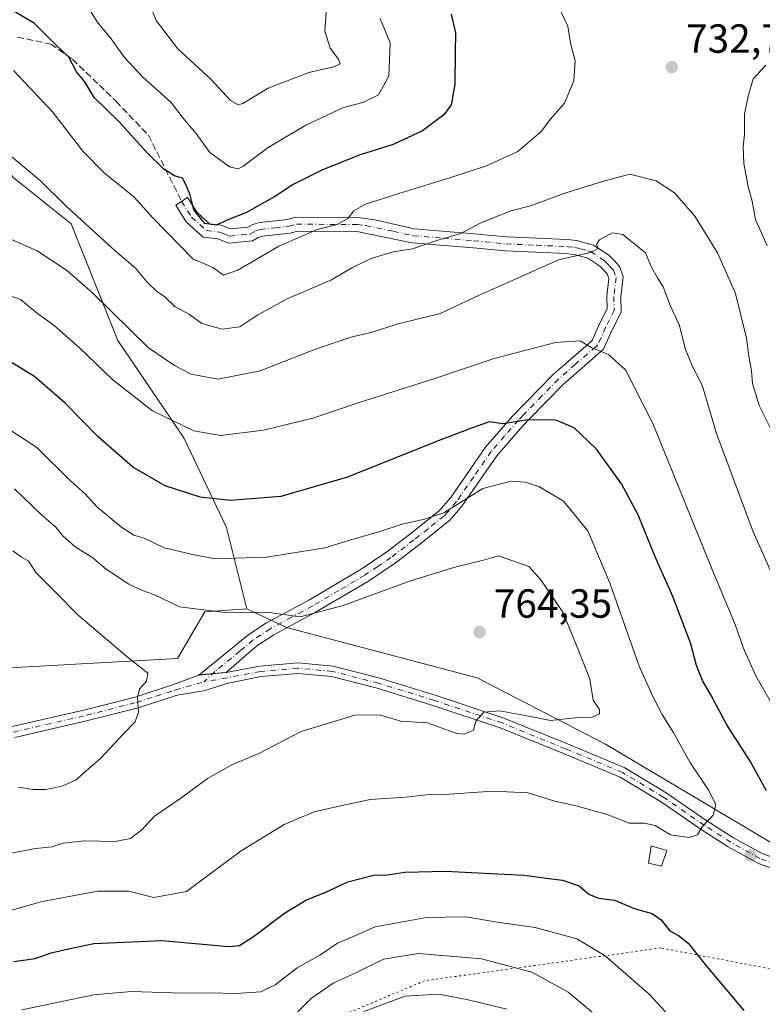
# Model space of a CAD drawing. Units: metres. Extents: x 627701 to 631151, y 4741183 to 4743560.
# Drawn here: x 628895 to 629078, y 4741558 to 4741800 of the extents above; entities that cross this region are included whole.
import ezdxf

# ---------------------------------------------------------------- set-up
doc = ezdxf.new("R2010")
doc.units = ezdxf.units.M
doc.header["$MEASUREMENT"] = 0
for name, pattern in [('DGN Style 3', [2.307223, 1.648017, -0.659207]), ('DGN Style 4', [2.638475, 1.318413, -0.659207, 0.001648, -0.659207]), ('DGN Style 5', [1.153612, 0.494405, -0.659207])]:
    doc.linetypes.add(name, pattern=pattern)
for name, color, linetype, lineweight in [('Arbolado forestal CxS', 92, 'Continuous', 0), ('Camino Cxs', 7, 'Continuous', 0), ('Camino eje', 30, 'DGN Style 4', 13), ('Curva de nivel maestra', 30, 'Continuous', 30), ('Curva de nivel normal', 30, 'Continuous', 0), ('Edificación ligera Cxs', 1, 'Continuous', 0), ('Punto de cota en terreno', 7, 'Continuous', 0), ('Rótulo de punto de cota en terreno', 7, 'Continuous', 0), ('Senda', 7, 'DGN Style 3', 0), ('Vía pecuaria eje', 92, 'DGN Style 5', 0)]:
    doc.layers.add(name, color=color, linetype=linetype, lineweight=lineweight)
doc.styles.add('Style-Arial', font='txt')

# ---------------------------------------------------------------- blocks, each defined once
blk = doc.blocks.new('*U14')
at = {"layer": 'Arbolado forestal CxS', "color": 92, "linetype": 'Continuous', "lineweight": 0}
blk.add_polyline3d([(629438.6943, 4741334.3881, 721.849), (629414.6933, 4741343.0291, 721.9048), (629373.4115, 4741374.7111, 725.0841), (629336.9305, 4741414.0737, 739.1054), (629308.1295, 4741443.8355, 750.6523), (629283.1687, 4741466.8771, 755.2474), (629263.9683, 4741497.5989, 756.066), (629263.0087, 4741516.7999, 755.6545), (629246.6881, 4741528.3207, 758.2094), (629234.2075, 4741532.1611, 757.075), (629189.0851, 4741538.8821, 750.0316), (629122.8421, 4741569.6045, 751.8657), (629099.3291, 4741587.9935, 752.1326), (629091.3527, 4741590.9635, 752.981), (629039.6341, 4741621.6281, 758.5828), (629008.0293, 4741637.9195, 762.7308), (628961.0995, 4741650.3773, 760.4591), (628951.3683, 4741654.9563, 758.948), (628946.3479, 4741674.9663, 751.463), (628935.8135, 4741697.0065, 745.1952), (628919.5319, 4741720.9637, 741.042), (628908.0393, 4741749.7117, 735.397), (628893.6737, 4741761.2107, 735.5647)], dxfattribs=at)
blk = doc.blocks.new('5PATER')
at = {"layer": 'Punto de cota en terreno', "linetype": 'Continuous', "lineweight": 0}
h = blk.add_hatch(color=51, dxfattribs=at)
edge = h.paths.add_edge_path()
edge.add_ellipse((0, 0), major_axis=(-0.11, -0.111), ratio=0.999422, start_angle=0, end_angle=360)

msp = doc.modelspace()

# ---------------------------------------------------------------- linework, layer by layer
at = {"layer": 'Arbolado forestal CxS', "color": 92, "linetype": 'Continuous', "lineweight": 0}
for points in [[(628760.5473, 4741809.1259, 699.5285), (628774.9133, 4741801.4597, 698.9203), (628800.7721, 4741802.4173, 700.9867), (628829.5057, 4741811.0417, 706.388), (628856.3229, 4741814.8743, 713.7541), (628863.9849, 4741812.9573, 717.1683), (628873.5617, 4741806.2491, 721.9555), (628883.1393, 4741784.2091, 731.0295), (628893.6737, 4741761.2107, 735.5647), (628908.0393, 4741749.7117, 735.397), (628919.5319, 4741720.9637, 741.042), (628935.8135, 4741697.0065, 745.1952), (628946.3479, 4741674.9663, 751.463), (628951.3683, 4741654.9563, 758.948)], [(628760.5473, 4741809.1259, 699.5285), (628774.9133, 4741801.4597, 698.9203), (628800.7721, 4741802.4173, 700.9867), (628829.5057, 4741811.0417, 706.388), (628856.3229, 4741814.8743, 713.7541), (628863.9849, 4741812.9573, 717.1683), (628873.5617, 4741806.2491, 721.9555), (628883.1393, 4741784.2091, 731.0295), (628893.6737, 4741761.2107, 735.5647), (628908.0393, 4741749.7117, 735.397), (628919.5319, 4741720.9637, 741.042), (628935.8135, 4741697.0065, 745.1952), (628946.3479, 4741674.9663, 751.463), (628951.3683, 4741654.9563, 758.948)], [(628893.6737, 4741761.2107, 735.5647), (628908.0393, 4741749.7117, 735.397), (628919.5319, 4741720.9637, 741.042), (628935.8135, 4741697.0065, 745.1952), (628946.3479, 4741674.9663, 751.463), (628951.3683, 4741654.9563, 758.948), (628940.9873, 4741654.2105, 759.3628), (628934.2821, 4741642.7115, 763.2512), (628882.5639, 4741639.8375, 771.8429)], [(628951.3683, 4741654.9563, 758.948), (628940.9873, 4741654.2105, 759.3628), (628934.2821, 4741642.7115, 763.2512), (628882.5639, 4741639.8375, 771.8429), (628860.5359, 4741648.4627, 771.2785), (628839.4645, 4741639.8381, 771.9327), (628816.0533, 4741624.6725, 771.996), (628799.5819, 4741611.1217, 772.7678)], [(628882.5639, 4741639.8375, 771.8429), (628934.2821, 4741642.7115, 763.2512), (628940.9873, 4741654.2105, 759.3628), (628951.3683, 4741654.9563, 758.948), (628961.0995, 4741650.3773, 760.4591), (629008.0293, 4741637.9195, 762.7308), (629039.6341, 4741621.6281, 758.5828), (629091.3527, 4741590.9635, 752.981), (629099.3291, 4741587.9935, 752.1326), (629122.8421, 4741569.6045, 751.8657), (629189.0851, 4741538.8821, 750.0316), (629234.2075, 4741532.1611, 757.075), (629246.6881, 4741528.3207, 758.2094), (629263.0087, 4741516.7999, 755.6545), (629263.9683, 4741497.5989, 756.066), (629283.1687, 4741466.8771, 755.2474), (629308.1295, 4741443.8355, 750.6523), (629336.9305, 4741414.0737, 739.1054), (629373.4115, 4741374.7111, 725.0841), (629414.6933, 4741343.0291, 721.9048), (629438.6943, 4741334.3881, 721.849)], [(628951.3683, 4741654.9563, 758.948), (628961.0995, 4741650.3773, 760.4591), (629008.0293, 4741637.9195, 762.7308), (629039.6341, 4741621.6281, 758.5828), (629091.3527, 4741590.9635, 752.981), (629099.3291, 4741587.9935, 752.1326), (629122.8421, 4741569.6045, 751.8657), (629189.0851, 4741538.8821, 750.0316), (629234.2075, 4741532.1611, 757.075), (629246.6881, 4741528.3207, 758.2094), (629263.0087, 4741516.7999, 755.6545), (629263.9683, 4741497.5989, 756.066), (629283.1687, 4741466.8771, 755.2474), (629308.1295, 4741443.8355, 750.6523), (629336.9305, 4741414.0737, 739.1054), (629373.4115, 4741374.7111, 725.0841), (629414.6933, 4741343.0291, 721.9048), (629438.6943, 4741334.3881, 721.849), (629459.8153, 4741328.6277, 720.1498)], [(628951.3683, 4741654.9563, 758.948), (628961.0995, 4741650.3773, 760.4591), (629008.0293, 4741637.9195, 762.7308), (629039.6341, 4741621.6281, 758.5828), (629091.3527, 4741590.9635, 752.981), (629099.3291, 4741587.9935, 752.1326), (629122.8421, 4741569.6045, 751.8657), (629189.0851, 4741538.8821, 750.0316), (629234.2075, 4741532.1611, 757.075), (629246.6881, 4741528.3207, 758.2094), (629263.0087, 4741516.7999, 755.6545), (629263.9683, 4741497.5989, 756.066), (629283.1687, 4741466.8771, 755.2474), (629308.1295, 4741443.8355, 750.6523), (629336.9305, 4741414.0737, 739.1054), (629373.4115, 4741374.7111, 725.0841), (629414.6933, 4741343.0291, 721.9048), (629438.6943, 4741334.3881, 721.849), (629459.8153, 4741328.6277, 720.1498)]]:
    msp.add_polyline3d(points, dxfattribs=at)
at = {"layer": 'Camino Cxs', "color": 7, "linetype": 'Continuous', "lineweight": 0, "extrusion": (0.27515, 0.023611, 0.961111), "elevation": 285743.0998, "flags": 128}
msp.add_lwpolyline([(4670504.2228, -991694.3489), (4670504.2228, -991687.3393)], dxfattribs=at)
msp.add_lwpolyline([(4670504.2228, -991694.3489), (4670504.2228, -991687.3393)], dxfattribs=at)
at = {"layer": 'Camino Cxs', "color": 7, "linetype": 'Continuous', "lineweight": 0}
msp.add_polyline3d([(628946.2325, 4741639.2261, 763.0705), (628939.5201, 4741638.6501, 765.0063), (628951.8401, 4741648.6501, 763.4074), (628956.2001, 4741651.5001, 762.417), (628966.7401, 4741657.1701, 761.8238), (628979.4801, 4741664.7101, 761.4097), (628985.8301, 4741668.9601, 761.6227), (628991.4201, 4741673.2501, 761.6972), (628998.6351, 4741678.9701, 759.3127), (629001.5501, 4741682.3201, 759.7973), (629010.1401, 4741694.7401, 757.989), (629016.7601, 4741702.3701, 756.2901), (629026.8401, 4741712.6901, 752.4285), (629035.3701, 4741720.1001, 748.7297), (629036.3801, 4741720.9801, 748.0182), (629038.1451, 4741724.9301, 746.2568), (629040.0601, 4741728.7801, 744.9306), (629040.0101, 4741731.9001, 744.5783), (629040.5301, 4741736.2801, 743.7085), (629040.1001, 4741737.4001, 743.6164), (629038.2801, 4741739.3201, 743.0853), (629035.3001, 4741741.2901, 742.6981), (629032.0001, 4741742.2001, 742.681), (629031.0701, 4741742.2901, 742.5403), (629030.0101, 4741742.4001, 742.3686), (629015.0601, 4741743.0601, 741.6166), (629007.0501, 4741743.8501, 742.6497), (628992.0201, 4741745.0801, 741.2599), (628978.4301, 4741747.8501, 737.2047), (628963.8001, 4741747.8801, 732.3269), (628962.0101, 4741747.4001, 731.2753), (628955.2101, 4741746.6701, 733.3512), (628954.1401, 4741746.3601, 733.847), (628952.7001, 4741745.5201, 734.7829), (628946.8901, 4741744.9501, 735.6139), (628944.1701, 4741746.0101, 733.7342), (628940.6001, 4741746.4501, 733.6041), (628936.4201, 4741750.2401, 731.8072), (628933.8301, 4741754.3401, 732.9469), (628936.7501, 4741756.1901, 728.2069), (628939.0901, 4741752.4901, 726.9872), (628942.1101, 4741749.7501, 729.0858), (628945.0301, 4741749.3901, 731.0095), (628947.3801, 4741748.4701, 733.074), (628951.6101, 4741748.8901, 733.0835), (628952.7801, 4741749.5701, 733.0691), (628954.5501, 4741750.0801, 733.1786), (628961.3801, 4741750.8101, 732.4803), (628963.3501, 4741751.3401, 732.4797), (628978.6901, 4741751.3101, 735.5836), (628982.8701, 4741750.7001, 735.6086), (628992.5501, 4741748.5101, 738.8423), (629007.3601, 4741747.2901, 739.0337), (629015.3001, 4741746.5101, 738.6931), (629030.2601, 4741745.8501, 741.5635), (629032.6301, 4741745.6101, 741.8852), (629035.1601, 4741744.9101, 742.086), (629036.7501, 4741744.4801, 742.0445), (629040.4701, 4741742.0201, 742.3581), (629041.9101, 4741740.6001, 742.8664), (629043.1101, 4741739.2001, 743.3188), (629044.0601, 4741736.7301, 744.079), (629043.4701, 4741731.7301, 743.8551), (629043.5301, 4741727.9901, 744.2869), (629041.2701, 4741723.4601, 745.2569), (629039.2101, 4741718.8601, 748.7675), (629029.2101, 4741710.1801, 752.6915), (629021.2301, 4741702.0001, 756.0814), (629019.3101, 4741700.0301, 756.7785), (629012.8801, 4741692.6201, 759.0073), (629004.2901, 4741680.2101, 762.5174), (629002.9601, 4741678.6401, 763.2799), (629001.2601, 4741676.6501, 762.8602), (628993.5501, 4741670.5301, 762.0155), (628987.8401, 4741666.1501, 761.0207), (628981.3201, 4741661.7801, 761.907), (628968.4401, 4741654.1701, 764.7118), (628957.9701, 4741648.5301, 762.1673), (628953.8301, 4741645.8201, 762.6778)], close=True, dxfattribs=at)
for points in [[(628939.5201, 4741638.6501, 765.0063), (628951.8401, 4741648.6501, 763.4074), (628956.2001, 4741651.5001, 762.417), (628966.7401, 4741657.1701, 761.8238), (628979.4801, 4741664.7101, 761.4097), (628985.8301, 4741668.9601, 761.6227), (628991.4201, 4741673.2501, 761.6972), (628998.6351, 4741678.9701, 759.3127), (629001.5501, 4741682.3201, 759.7973), (629010.1401, 4741694.7401, 757.989), (629016.7601, 4741702.3701, 756.2901), (629026.8401, 4741712.6901, 752.4285), (629035.3701, 4741720.1001, 748.7297), (629036.3801, 4741720.9801, 748.0182), (629038.1451, 4741724.9301, 746.2568), (629040.0601, 4741728.7801, 744.9306), (629040.0101, 4741731.9001, 744.5783), (629040.5301, 4741736.2801, 743.7085), (629040.1001, 4741737.4001, 743.6164), (629038.2801, 4741739.3201, 743.0853), (629035.3001, 4741741.2901, 742.6981), (629032.0001, 4741742.2001, 742.681), (629031.0701, 4741742.2901, 742.5403), (629030.0101, 4741742.4001, 742.3686), (629015.0601, 4741743.0601, 741.6166), (629007.0501, 4741743.8501, 742.6497), (628992.0201, 4741745.0801, 741.2599), (628978.4301, 4741747.8501, 737.2047), (628963.8001, 4741747.8801, 732.3269), (628962.0101, 4741747.4001, 731.2753), (628955.2101, 4741746.6701, 733.3512), (628954.1401, 4741746.3601, 733.847), (628952.7001, 4741745.5201, 734.7829), (628946.8901, 4741744.9501, 735.6139), (628944.1701, 4741746.0101, 733.7342), (628940.6001, 4741746.4501, 733.6041), (628936.4201, 4741750.2401, 731.8072), (628933.8301, 4741754.3401, 732.9469), (628936.7501, 4741756.1901, 728.2069), (628939.0901, 4741752.4901, 726.9872), (628942.1101, 4741749.7501, 729.0858), (628945.0301, 4741749.3901, 731.0095), (628947.3801, 4741748.4701, 733.074), (628951.6101, 4741748.8901, 733.0835), (628952.7801, 4741749.5701, 733.0691), (628954.5501, 4741750.0801, 733.1786), (628961.3801, 4741750.8101, 732.4803), (628963.3501, 4741751.3401, 732.4797), (628978.6901, 4741751.3101, 735.5836), (628982.8701, 4741750.7001, 735.6086), (628992.5501, 4741748.5101, 738.8423), (629007.3601, 4741747.2901, 739.0337), (629015.3001, 4741746.5101, 738.6931), (629030.2601, 4741745.8501, 741.5635), (629032.6301, 4741745.6101, 741.8852), (629035.1601, 4741744.9101, 742.086), (629036.7501, 4741744.4801, 742.0445), (629040.4701, 4741742.0201, 742.3581), (629041.9101, 4741740.6001, 742.8664), (629043.1101, 4741739.2001, 743.3188), (629044.0601, 4741736.7301, 744.079), (629043.4701, 4741731.7301, 743.8551), (629043.5301, 4741727.9901, 744.2869), (629041.2701, 4741723.4601, 745.2569), (629039.2101, 4741718.8601, 748.7675), (629029.2101, 4741710.1801, 752.6915), (629021.2301, 4741702.0001, 756.0814), (629019.3101, 4741700.0301, 756.7785), (629012.8801, 4741692.6201, 759.0073), (629004.2901, 4741680.2101, 762.5174), (629002.9601, 4741678.6401, 763.2799), (629001.2601, 4741676.6501, 762.8602), (628993.5501, 4741670.5301, 762.0155), (628987.8401, 4741666.1501, 761.0207), (628981.3201, 4741661.7801, 761.907), (628968.4401, 4741654.1701, 764.7118), (628957.9701, 4741648.5301, 762.1673), (628953.8301, 4741645.8201, 762.6778), (628946.2325, 4741639.2261, 763.0705)], [(628893.5301, 4741625.9501, 770.6395), (628911.5401, 4741630.0901, 769.4077), (628923.8101, 4741633.2301, 766.6731), (628933.2801, 4741636.2901, 766.9896), (628939.5201, 4741638.6501, 765.0063), (628946.2325, 4741639.2261, 763.0705), (628954.5021, 4741640.8267, 763.7565), (628963.9473, 4741641.6363, 763.8594), (628972.6319, 4741640.8221, 765.1657), (628984.1383, 4741637.8787, 763.6984), (628997.9409, 4741633.6317, 762.3062), (629014.6639, 4741628.0573, 761.7974), (629030.3175, 4741621.6897, 760.3926), (629044.4355, 4741615.8295, 760.0734), (629054.6047, 4741609.6745, 756.9546), (629064.6723, 4741602.7861, 755.6877), (629071.2361, 4741598.5853, 756.3195), (629078.2581, 4741594.6841, 755.3098), (629087.4317, 4741591.2767, 756.8228)], [(628946.2325, 4741639.2261, 763.0705), (628954.5021, 4741640.8267, 763.7565), (628963.9473, 4741641.6363, 763.8594), (628972.6319, 4741640.8221, 765.1657), (628984.1383, 4741637.8787, 763.6984), (628997.9409, 4741633.6317, 762.3062), (629014.6639, 4741628.0573, 761.7974), (629030.3175, 4741621.6897, 760.3926), (629044.4355, 4741615.8295, 760.0734), (629054.6047, 4741609.6745, 756.9546), (629064.6723, 4741602.7861, 755.6877), (629071.2361, 4741598.5853, 756.3195), (629078.2581, 4741594.6841, 755.3098), (629087.4317, 4741591.2767, 756.8228)], [(628893.5301, 4741625.9501, 770.6395), (628911.5401, 4741630.0901, 769.4077), (628923.8101, 4741633.2301, 766.6731), (628933.2801, 4741636.2901, 766.9896), (628939.5201, 4741638.6501, 765.0063)], [(629086.5153, 4741588.8435, 756.8575), (629077.1679, 4741592.3155, 754.4452), (629069.9027, 4741596.3517, 756.3168), (629063.2371, 4741600.6177, 755.7074), (629053.1963, 4741607.4877, 756.9135), (629043.2573, 4741613.5035, 759.7317), (629029.3293, 4741619.2849, 760.2581), (629013.7621, 4741625.6173, 761.8076), (628997.1475, 4741631.1555, 761.8592), (628983.4333, 4741635.3753, 763.9606), (628972.1855, 4741638.2525, 764.8735), (628963.9369, 4741639.0259, 765.3018), (628954.8611, 4741638.2479, 764.7736), (628946.7265, 4741636.6735, 763.2227), (628940.7199, 4741634.7395, 764.7043), (628934.1901, 4741633.6801, 765.7193), (628924.5701, 4741630.5801, 768.7149), (628912.1901, 4741627.4101, 770.8896), (628894.1901, 4741623.2701, 769.7807)], [(629086.5153, 4741588.8435, 756.8575), (629077.1679, 4741592.3155, 754.4452), (629069.9027, 4741596.3517, 756.3168), (629063.2371, 4741600.6177, 755.7074), (629053.1963, 4741607.4877, 756.9135), (629043.2573, 4741613.5035, 759.7317), (629029.3293, 4741619.2849, 760.2581), (629013.7621, 4741625.6173, 761.8076), (628997.1475, 4741631.1555, 761.8592), (628983.4333, 4741635.3753, 763.9606), (628972.1855, 4741638.2525, 764.8735), (628963.9369, 4741639.0259, 765.3018), (628954.8611, 4741638.2479, 764.7736), (628946.7265, 4741636.6735, 763.2227), (628940.7199, 4741634.7395, 764.7043), (628934.1901, 4741633.6801, 765.7193), (628924.5701, 4741630.5801, 768.7149), (628912.1901, 4741627.4101, 770.8896), (628894.1901, 4741623.2701, 769.7807)]]:
    msp.add_polyline3d(points, dxfattribs=at)
at = {"layer": 'Camino eje', "color": 30, "linetype": 'DGN Style 4', "lineweight": 13}
for points in [[(628935.2911, 4741755.2657, 730.4677), (628937.7551, 4741751.3651, 728.7083), (628941.3551, 4741748.1001, 731.0598), (628944.6001, 4741747.7001, 731.9161), (628945.7751, 4741747.2401, 732.9564), (628947.1351, 4741746.7101, 734.0987), (628950.0401, 4741746.9951, 733.8083), (628952.1551, 4741747.2051, 733.4664), (628953.4601, 4741747.9651, 732.9809), (628954.6125, 4741748.2975, 732.8211), (628958.2951, 4741748.7401, 732.4375), (628961.6951, 4741749.1051, 731.7681), (628963.5751, 4741749.6101, 732.3323), (628978.5601, 4741749.5801, 736.422), (628980.6501, 4741749.2751, 736.8385), (628987.4451, 4741747.8901, 737.8746), (628992.2851, 4741746.7951, 740.1924), (628999.8001, 4741746.1801, 741.0315), (629007.2051, 4741745.5701, 740.8655), (629015.1801, 4741744.7851, 740.1483), (629022.6551, 4741744.4551, 741.2899), (629030.4001, 4741744.0975, 741.9621), (629032.0825, 4741743.9275, 742.1568), (629033.5801, 4741743.5551, 742.1624), (629035.2301, 4741743.1001, 741.973), (629036.0251, 4741742.8851, 741.8322), (629039.3751, 4741740.6701, 742.601), (629040.0951, 4741739.9601, 742.881), (629041.0051, 4741739.0001, 743.1292), (629041.6051, 4741738.3001, 743.2261), (629042.2951, 4741736.5051, 743.2852), (629041.7401, 4741731.8151, 743.7405), (629041.7951, 4741728.3851, 744.0039), (629040.6651, 4741726.1201, 744.9812), (629039.7075, 4741724.1951, 745.6862), (629037.7951, 4741719.9201, 748.0602), (629037.2801, 4741719.4701, 748.4081), (629032.2901, 4741715.1401, 749.609), (629028.0251, 4741711.4351, 752.3887), (629024.0351, 4741707.3451, 754.1542), (629019.3851, 4741702.5851, 756.0291), (629018.2301, 4741701.4001, 756.4423), (629014.8201, 4741697.4951, 757.3357), (629011.5101, 4741693.6801, 758.3973), (629007.2151, 4741687.4701, 760.1918), (629002.9201, 4741681.2651, 761.1576), (629000.9051, 4741678.8901, 761.4671), (628999.9475, 4741677.8101, 760.9378), (628995.9851, 4741674.6651, 760.2033), (628992.4851, 4741671.8901, 761.6974), (628986.8351, 4741667.5551, 760.835), (628983.5751, 4741665.3701, 761.5702), (628980.4001, 4741663.2451, 761.2188), (628973.9601, 4741659.4401, 760.6678), (628967.5901, 4741655.6701, 763.2167), (628962.3551, 4741652.8501, 762.8993), (628957.0851, 4741650.0151, 761.9524), (628952.8351, 4741647.2351, 762.5665), (628949.6501, 4741644.5451, 763.3005), (628943.4901, 4741639.5451, 763.6398), (628940.8433, 4741636.9899, 763.8984)], [(629086.9735, 4741590.0601, 756.8018), (629077.7131, 4741593.4997, 754.6813), (629070.5693, 4741597.4685, 755.9327), (629063.9547, 4741601.7019, 755.5543), (629053.9005, 4741608.5811, 756.8535), (629043.8463, 4741614.6665, 759.8264), (629029.8233, 4741620.4873, 760.2189), (629014.2129, 4741626.8373, 761.5679), (628997.5441, 4741632.3937, 761.5002), (628983.7859, 4741636.6269, 763.5667), (628972.4087, 4741639.5373, 765.0017), (628963.9421, 4741640.3311, 764.5801), (628954.6815, 4741639.5373, 764.2394), (628946.4795, 4741637.9499, 762.9194), (628940.8433, 4741636.9899, 763.8984)], [(628893.8601, 4741624.6101, 770.1338), (628911.8651, 4741628.7501, 770.0861), (628924.1901, 4741631.9051, 766.9784), (628929.0001, 4741633.4551, 766.6153), (628933.7351, 4741634.9851, 766.2673), (628940.8433, 4741636.9899, 763.8984)]]:
    msp.add_polyline3d(points, dxfattribs=at)
at = {"layer": 'Curva de nivel maestra', "color": 30, "linetype": 'Continuous', "lineweight": 30, "flags": 128}
for points, elevation in [([(629001.63, 4741801.3201), (629002.77, 4741796.7101), (629002.61, 4741791.9901), (629002.56, 4741783.9901), (629001.66, 4741779.0501), (628999.86, 4741776.5401), (628994.64, 4741772.5901), (628987.42, 4741769.2101), (628979.29, 4741766.7201), (628969.99, 4741762.9801), (628962.74, 4741759.3901), (628958.42, 4741756.5101), (628951.27, 4741752.4701), (628947.04, 4741750.8501), (628943.79, 4741749.4201), (628940.97, 4741749.7701), (628938.28, 4741753.1601), (628937.41, 4741756.8601), (628936.28, 4741759.4001), (628935.49, 4741760.9401), (628933.69, 4741761.4701), (628930.98, 4741763.1001), (628926.6, 4741767.3801), (628919.87, 4741774.7901), (628913.78, 4741780.7801), (628911.45, 4741784.6701), (628909.37, 4741787.1501), (628907.48, 4741790.7901), (628904.3, 4741793.7801), (628899.07, 4741799.0701), (628890.42, 4741804.1201)], 725), ([(629079.31, 4741610.1401), (629075.33, 4741617.4601), (629069.56, 4741626.3801), (629065.62, 4741633.7701), (629063.53, 4741637.3101), (629062.08, 4741640.9701), (629060.7, 4741646.3001), (629056.22, 4741657.9801), (629051.92, 4741667.7501), (629047.73, 4741678.0401), (629043.64, 4741685.7401), (629037.48, 4741694.2501), (629031.97, 4741699.4701), (629027.42, 4741701.3801), (629020.51, 4741701.4501), (629014.4, 4741700.5101), (629011.08, 4741700.9601), (629006.64, 4741699.3801), (628998.5, 4741696.3201), (628976.14, 4741687.3201), (628959.68, 4741682.5601), (628947.33, 4741681.6101), (628939.83, 4741682.4401), (628931.2, 4741685.2601), (628923.3, 4741689.8301), (628914.71, 4741697.2501), (628906.6, 4741705.5801), (628899.03, 4741712.1601), (628891.9, 4741716.4501)], 750), ([(628893.96, 4741568.1001), (628899.18, 4741568.8801), (628903.18, 4741570.2601), (628907.41, 4741571.2501), (628913.7, 4741572.5201), (628930.48, 4741573.2601), (628946.79, 4741571.8501), (628949.5, 4741572.0701), (628952.96, 4741574.2701), (628960.62, 4741580.0301), (628965.88, 4741583.2001), (628970.99, 4741585.2601), (628976.21, 4741587.7001), (628982.64, 4741589.3401), (628986.01, 4741589.4701), (628990.22, 4741590.1501), (629000.3, 4741590.3501), (629019.54, 4741589.3801), (629025.82, 4741588.5701), (629029.1, 4741588.1201), (629033.15, 4741586.7401), (629035.61, 4741584.6901), (629037.94, 4741583.6901), (629041.86, 4741583.2501), (629046.96, 4741581.0801), (629051.14, 4741579.9701), (629053.38, 4741578.3801), (629055.55, 4741575.6501), (629057.66, 4741574.5001), (629060.05, 4741572.6201), (629064.56, 4741567.0101), (629073.73, 4741556.0701)], 750)]:
    msp.add_lwpolyline(points, dxfattribs=dict(at, elevation=elevation))
at = {"layer": 'Curva de nivel normal', "color": 30, "linetype": 'Continuous', "lineweight": 0, "flags": 128}
for points, elevation in [([(628971.34, 4741809.0801), (628970.56, 4741797.1501), (628971.86, 4741792.9901), (628973.95, 4741790.2601), (628974.36, 4741789.0901), (628972.77, 4741788.3701), (628966.62, 4741786.9801), (628956.63, 4741783.0801), (628950.32, 4741779.3501), (628949.2, 4741779.0001), (628947.33, 4741780.0701), (628942.39, 4741785.4301), (628934.33, 4741792.8401), (628929.02, 4741799.8001), (628926.45, 4741806.2501)], 715), ([(629028.08, 4741803.2001), (629030.38, 4741798.3601), (629031.05, 4741794.1901), (629032.17, 4741789.8701), (629031.89, 4741784.9001), (629029.56, 4741779.4301), (629026.17, 4741775.4701), (629023.82, 4741772.4301), (629018.09, 4741767.5501), (629010.37, 4741763.9701), (629001.62, 4741761.1001), (628988.8, 4741757.1601), (628980.6, 4741754.5501), (628977.72, 4741752.9401), (628976.32, 4741751.1201), (628973.62, 4741749.5501), (628968.66, 4741748.3101), (628959.25, 4741744.2501), (628949.1, 4741738.3001), (628945.58, 4741737.0801), (628942.96, 4741739.0001), (628938.03, 4741741.1001), (628928.18, 4741751.1601), (628923.51, 4741756.3401), (628916.23, 4741762.2501), (628910.95, 4741767.6101), (628903.5, 4741777.3101), (628893.84, 4741787.4801)], 730), ([(628984.21, 4741800.3001), (628986.63, 4741794.2601), (628986.32, 4741786.0401), (628983.77, 4741781.4801), (628979.88, 4741779.6001), (628975.13, 4741778.3301), (628965.9, 4741773.9801), (628956.62, 4741768.5401), (628950.32, 4741763.8201), (628949.18, 4741763.2801), (628947.05, 4741763.7901), (628942.22, 4741767.3201), (628938.89, 4741771.9601), (628936.03, 4741775.3101), (628932.59, 4741779.6701), (628925.74, 4741785.8601), (628921.19, 4741790.6401), (628917.91, 4741795.2301), (628914.52, 4741799.4801), (628911.38, 4741804.4801)], 720), ([(629079.53, 4741744.3401), (629076.61, 4741750.7501), (629075.82, 4741755.2901), (629074.8, 4741758.9401), (629073.74, 4741764.5401), (629073.61, 4741768.6601), (629073.94, 4741771.7301), (629073.88, 4741776.7501), (629074.82, 4741781.1701), (629076.05, 4741785.4501), (629079.15, 4741788.7501)], 730), ([(629081.26, 4741697.4801), (629077.54, 4741705.0001), (629075.86, 4741710.4201), (629075.6, 4741713.5501), (629074.94, 4741717.1201), (629074.36, 4741721.5901), (629071.73, 4741732.5901), (629067.29, 4741742.6001), (629061.71, 4741751.6101), (629056.68, 4741757.3301), (629052.14, 4741760.2801), (629045.66, 4741761.9801), (629038.91, 4741760.1601), (629029.68, 4741757.2601), (629021.19, 4741754.1301), (629016.35, 4741752.8801), (629008.78, 4741749.9001), (629004.06, 4741747.3401), (628998.37, 4741745.6801), (628992.12, 4741743.5701), (628987.38, 4741742.8401), (628981.99, 4741741.2001), (628977.36, 4741738.9801), (628972, 4741735.8901), (628961.42, 4741731.3201), (628954.08, 4741727.3301), (628949.63, 4741724.3601), (628945.3, 4741723.7601), (628940.3, 4741725.2201), (628937.26, 4741727.4401), (628933.7, 4741729.2501), (628931.04, 4741731.8301), (628929.18, 4741733.1001), (628926.79, 4741735.4001), (628923.9, 4741738.8201), (628918.95, 4741743.0801), (628906.85, 4741754.0601), (628900.53, 4741760.3301), (628893.05, 4741766.5801)], 735), ([(629085.72, 4741652.2101), (629076.08, 4741673.8901), (629067.02, 4741698.1301), (629063.5, 4741709.9701), (629061.14, 4741714.6201), (629059.27, 4741718.9901), (629057.88, 4741724.6701), (629055.72, 4741729.4101), (629053.91, 4741734.2501), (629052.49, 4741736.4001), (629050.93, 4741739.2501), (629049.5, 4741742.5601), (629043.94, 4741747.1301), (629041.28, 4741747.4801), (629038.22, 4741745.7801), (629037.44, 4741744.6601), (629037.86, 4741743.6101), (629036.02, 4741742.6501), (629028.09, 4741740.8601), (629019.51, 4741736.9601), (629008.43, 4741732.0801), (628998.95, 4741727.6601), (628988.62, 4741725.0901), (628981.95, 4741722.9701), (628976.95, 4741721.8101), (628968.29, 4741718.8601), (628954.63, 4741713.5501), (628944.21, 4741711.4701), (628937.61, 4741712.6801), (628933.49, 4741714.8601), (628927.12, 4741719.2201), (628913.3, 4741732.7601), (628906.9, 4741738.3201), (628899.72, 4741743.0901), (628889.74, 4741747.4501)], 740), ([(629083.46, 4741626.7201), (629076.67, 4741638.4801), (629073.54, 4741645.4401), (629071.62, 4741651.1001), (629065.94, 4741664.6001), (629051.32, 4741700.6001), (629044.63, 4741713.7801), (629040.44, 4741717.5801), (629036.13, 4741719.2801), (629033.4, 4741720.8801), (629027.35, 4741720.4801), (629012.27, 4741716.5701), (628997.67, 4741711.6401), (628979.01, 4741705.7201), (628967.58, 4741701.9001), (628955.44, 4741698.9301), (628944.88, 4741697.6101), (628938.3, 4741698.7801), (628928.07, 4741703.6801), (628918.4, 4741711.2501), (628910.07, 4741719.2801), (628904, 4741724.6001), (628899.79, 4741727.6801), (628895.61, 4741731.1301), (628891.4, 4741732.5501)], 745), ([(628892.26, 4741580.4201), (628900.97, 4741582.9301), (628914.65, 4741585.4701), (628922.3, 4741585.4401), (628928.41, 4741583.8601), (628936.52, 4741585.3701), (628942.02, 4741589.4301), (628949.97, 4741595.3801), (628960.55, 4741601.8501), (628967.95, 4741604.9501), (628975.14, 4741606.5701), (628981.71, 4741607.9801), (628990.48, 4741608.5501), (628995.62, 4741609.1401), (629001.16, 4741609.3001), (629011.96, 4741610.0901), (629020.52, 4741609.6601), (629027.17, 4741607.6201), (629032.49, 4741606.4801), (629040.08, 4741604.2901), (629045.48, 4741602.1801), (629049.28, 4741602.1901), (629051.9, 4741601.5601), (629055.66, 4741599.3201), (629060.3, 4741598.6501), (629062.35, 4741599.3401), (629063.48, 4741601.3001), (629066.16, 4741604.1101), (629066.87, 4741606.7001), (629065.16, 4741610.2401), (629060.41, 4741617.1601), (629056.48, 4741624.3501), (629053.73, 4741628.7601), (629051.53, 4741633.0401), (629047.94, 4741640.8601), (629040.81, 4741661.0701), (629035.33, 4741674.1501), (629029.32, 4741681.4701), (629023.27, 4741685.0701), (629019.88, 4741686.1201), (629016.45, 4741686.4001), (629009.47, 4741684.5501), (628999.85, 4741678.5601), (628995.09, 4741676.9901), (628989.62, 4741675.8001), (628983.62, 4741673.8401), (628977.77, 4741672.1801), (628970.58, 4741669.9301), (628956.17, 4741667.6301), (628943.64, 4741667.2601), (628938.38, 4741668.2201), (628930.98, 4741669.9301), (628926.02, 4741672.3701), (628923.52, 4741673.1101), (628920.55, 4741674.9601), (628914.43, 4741680.0501), (628911.57, 4741683.1501), (628907.89, 4741686.4801), (628899.62, 4741694.6201), (628890, 4741700.8601)], 755), ([(628889.3, 4741594.0801), (628899.3, 4741595.9301), (628903.3, 4741596.3501), (628906.13, 4741597.2401), (628911.36, 4741597.8601), (628918.89, 4741597.7001), (628922.69, 4741598.3801), (628925.46, 4741600.5401), (628928.63, 4741603.8901), (628935.3, 4741608.5101), (628941.63, 4741613.1501), (628947.63, 4741616.5401), (628954.3, 4741619.3101), (628964.7, 4741624.7401), (628977.96, 4741628.7701), (628984.03, 4741628.8401), (628989.3, 4741627.2501), (628995.87, 4741626.8901), (629003.04, 4741624.2401), (629004.91, 4741624.1001), (629007.2, 4741625.1001), (629007.71, 4741627.2501), (629009.7, 4741629.5201), (629013.6, 4741629.8101), (629020.78, 4741628.5501), (629026.17, 4741627.4301), (629032.3, 4741628.0801), (629036.22, 4741628.2101), (629038.23, 4741629.0601), (629038.16, 4741630.1501), (629036.66, 4741632.4801), (629035.78, 4741637.6201), (629033.31, 4741644.1101), (629029.14, 4741654.0901), (629023.77, 4741662.0901), (629020.82, 4741665.3601), (629013.29, 4741668.0201), (629009.29, 4741666.8101), (629002.88, 4741665.3001), (628991.66, 4741661.8601), (628975.09, 4741655.7601), (628964.47, 4741652.9701), (628956.39, 4741654.1001), (628946.01, 4741654.0101), (628934.75, 4741655.4601), (628928.41, 4741658.4401), (628925.64, 4741659.4201), (628922.25, 4741661.0301), (628916.68, 4741664.7201), (628913.41, 4741667.5201), (628909.06, 4741670.1801), (628906.04, 4741672.9401), (628904.32, 4741675.0801), (628900.78, 4741678.0701), (628894.09, 4741684.5001)], 760), ([(628893.74, 4741669.2101), (628895.86, 4741667.6701), (628897.56, 4741666.7001), (628899.48, 4741663.8301), (628903.97, 4741659.2801), (628909.78, 4741653.4201), (628921.83, 4741643.1001), (628926.96, 4741639.1001), (628926.61, 4741637.1001), (628924.92, 4741635.1901), (628924.38, 4741633.1401), (628924.63, 4741629.5301), (628923.82, 4741627.1001), (628920.88, 4741624.1001), (628915.32, 4741618.1001), (628911.8, 4741615.0401), (628909.35, 4741612.8701), (628905.83, 4741611.2501), (628901.88, 4741610.4501), (628898.76, 4741610.4601), (628895.07, 4741611.0001)], 765), ([(628895.96, 4741556.2601), (628913.61, 4741559.9401), (628922.9, 4741560.7101), (628935.61, 4741560.3001), (628942.13, 4741560.4401), (628948.64, 4741560.2801), (628954.8, 4741560.6901), (628958.33, 4741562.3501), (628963.76, 4741566.5801), (628969.34, 4741569.6401), (628973.69, 4741572.6601), (628977.97, 4741574.4601), (628982.95, 4741576.6801), (628995.62, 4741578.9601), (629005.29, 4741579.0801), (629013.61, 4741577.6901), (629022.32, 4741576.5301), (629032.59, 4741573.7001), (629039.61, 4741569.5101), (629050.47, 4741560.0801), (629057.32, 4741552.6401)], 745), ([(628963.12, 4741554.9301), (628967.23, 4741559.0701), (628972.64, 4741562.7801), (628978.35, 4741565.4401), (628984.96, 4741568.7001), (628993.63, 4741570.1201), (629009.14, 4741568.7901), (629021.53, 4741565.4701), (629030.48, 4741560.5501), (629038.46, 4741553.9101)], 740), ([(628980.15, 4741555.8101), (628990.3, 4741559.5601), (628998.59, 4741560.0801), (629005.89, 4741558.7201), (629015.39, 4741556.3601)], 735)]:
    msp.add_lwpolyline(points, dxfattribs=dict(at, elevation=elevation))
at = {"layer": 'Edificación ligera Cxs', "color": 1, "linetype": 'Continuous', "lineweight": 0}
msp.add_polyline3d([(629054.7801, 4741595.4401, 758.2822), (629053.4401, 4741591.5501, 758.267), (629050.2401, 4741592.3301, 759.6724), (629050.9601, 4741596.5601, 760.3205), (629054.7801, 4741595.4401, 758.2822)], dxfattribs=at)
msp.add_3dface([(629054.7801, 4741595.4401, 760.3205), (629053.4401, 4741591.5501, 760.3205), (629050.2401, 4741592.3301, 760.3205), (629050.9601, 4741596.5601, 760.3205)], dxfattribs=at)
at = {"layer": 'Senda', "color": 7, "linetype": 'DGN Style 3', "lineweight": 0}
msp.add_polyline3d([(628894.8273, 4741795.7115, 735.2364), (628903.0523, 4741793.9669, 734.4456), (628908.4111, 4741790.2281, 732.5085), (628919.1285, 4741779.8847, 729.8702), (628927.1043, 4741771.5349, 726.8335), (628935.2911, 4741755.2657, 730.4677)], dxfattribs=at)
at = {"layer": 'Vía pecuaria eje', "color": 92, "linetype": 'DGN Style 5', "lineweight": 0}
msp.add_polyline3d([(629235.7638, 4741567.7698, 755.2959), (629213.5385, 4741558.9415, 756.6979), (629173.9503, 4741553.1201, 755.5154), (629146.9704, 4741553.6704, 752.9344), (629053.2689, 4741571.4516, 755.1947), (628995.1086, 4741563.3705, 739.9079), (628914.3307, 4741529.4277, 735.6728), (628883.634, 4741505.1812, 728.3254), (628872.3249, 4741466.3876, 729.2284), (628867.4758, 4741387.184, 732.8062), (628864.2441, 4741359.7042, 734.0036), (628857.7816, 4741343.5403, 730.6935), (628838.3941, 4741322.5277, 723.7207), (628834.7258, 4741313.1468, 724.3078), (628825.0754, 4741253.0803, 727.5358), (628821.3427, 4741238.9225, 729.1843)], dxfattribs=at)

# ---------------------------------------------------------------- block references
at = {"layer": 'Arbolado forestal CxS', "color": 92, "linetype": 'Continuous', "lineweight": 0}
msp.add_blockref('*U14', (0, 0), dxfattribs=at)
at = {"layer": 'Punto de cota en terreno', "color": 7, "linetype": 'Continuous', "lineweight": 0, "xscale": 10, "yscale": 10, "zscale": 10}
for p in [(629056, 4741788.3, 732.76), (629008.64, 4741649.22, 764.35), (629075.44, 4741594.24, 754.02)]:
    msp.add_blockref('5PATER', p, dxfattribs=at)

# ---------------------------------------------------------------- texts
at = {"layer": 'Rótulo de punto de cota en terreno', "color": 7, "linetype": 'Continuous', "lineweight": 0, "style": 'Style-Arial'}
for s, p in [('732,76', (629059.5278, 4741791.8278)), ('764,35', (629012.1678, 4741652.7478))]:
    msp.add_text(s, height=7, dxfattribs=at).set_placement(p)

doc.saveas('drawing.dxf')
